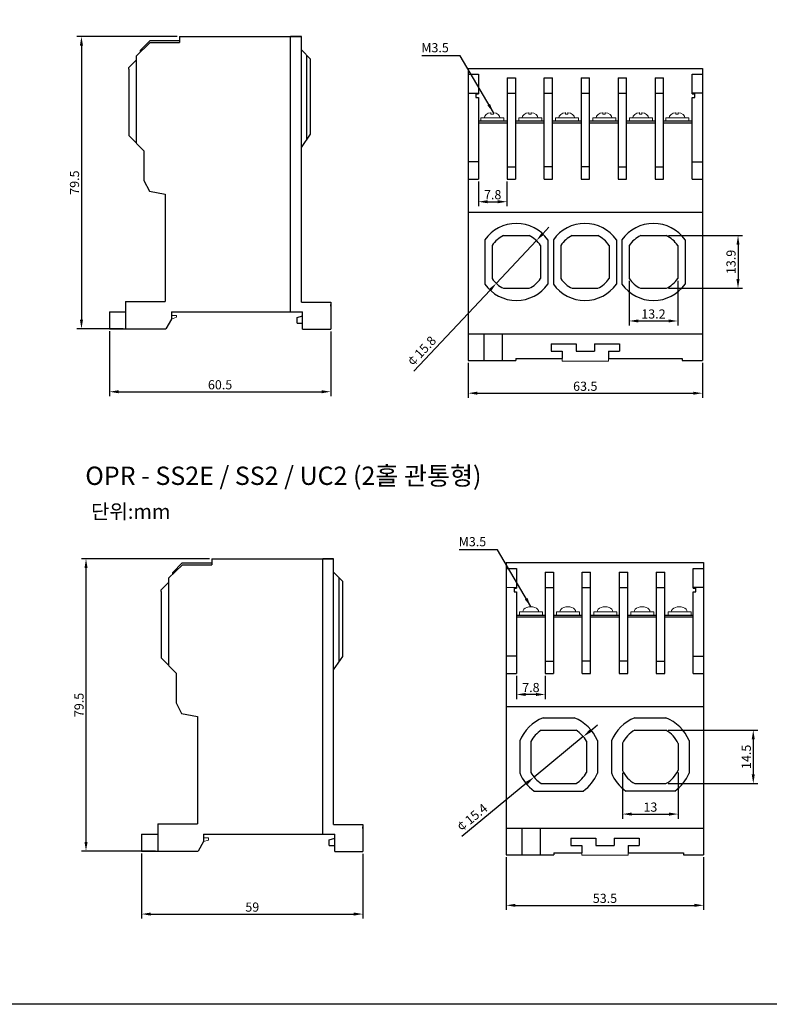
# Model space of a CAD drawing. Extents: x 198 to 1105, y -286 to 172.
# Drawn here: x 504 to 709, y -286 to -18 of the extents above; entities that cross this region are included whole.
import ezdxf

# ---------------------------------------------------------------- set-up
doc = ezdxf.new("R2010")
doc.units = 0
doc.layers.get('0').update_dxf_attribs({"linetype": 'CONTINUOUS'})
doc.layers.get('DEFPOINTS').update_dxf_attribs({"linetype": 'CONTINUOUS'})
doc.layers.add('AM_5', color=3, linetype='CONTINUOUS', lineweight=25)
doc.layers.add('di', color=3, linetype='CONTINUOUS', lineweight=0)
doc.styles.get("Standard").update_dxf_attribs({"font": 'ISOCP'})
doc.styles.add('굴림', font='txt')
doc.dimstyles.new('ISO-25', dxfattribs={"dimtxt": 2.5, "dimasz": 2.5, "dimexe": 1.25, "dimexo": 0.625, "dimtad": 1, "dimdec": 4, "dimdsep": 46, "dimlunit": 6, "dimtxsty": 'Standard', "dimcen": 2.5, "dimadec": 0, "dimazin": 0, "dimtfac": 1, "dimtdec": 4, "dimtmove": 0, "dimatfit": 3, "dimfxl": 1, "dimtolj": 1, "dimtzin": 0, "dimarcsym": 0})
doc.dimstyles.new('ISO-25_WS', dxfattribs={"dimtxt": 2.5, "dimasz": 2.5, "dimexe": 1.25, "dimexo": 0.625, "dimtad": 1, "dimdec": 4, "dimdsep": 46, "dimtxsty": 'Standard', "dimcen": 2.5, "dimadec": 0, "dimazin": 0, "dimtfac": 1, "dimtdec": 4, "dimtmove": 0, "dimatfit": 3, "dimfxl": 1, "dimtolj": 1, "dimtzin": 0, "dimarcsym": 0})
doc.dimstyles.new('ISO-25_WS$0', dxfattribs={"dimtxt": 2.5, "dimasz": 2.5, "dimexe": 1.25, "dimexo": 0.625, "dimtad": 1, "dimdec": 4, "dimdsep": 46, "dimtxsty": 'Standard', "dimcen": 2.5, "dimadec": 0, "dimazin": 0, "dimtfac": 1, "dimtdec": 4, "dimtmove": 0, "dimatfit": 3, "dimfxl": 1, "dimtolj": 1, "dimtzin": 0, "dimarcsym": 0})

# ---------------------------------------------------------------- blocks, each defined once
blk = doc.blocks.new('*D227')
at = {"color": 0, "lineweight": -2}
for p, q in [((659.79, -211.5), (661.73, -209.91)), ((657.86, -213.09), (644.42, -224.14)), ((642.48, -225.73), (624.73, -240.32))]:
    blk.add_line(p, q, dxfattribs=at)
at = {"color": 0}
for points in [[(659.53, -211.18), (660.06, -211.82), (657.86, -213.09)], [(642.75, -226.05), (642.22, -225.41), (644.42, -224.14)]]:
    blk.add_solid(points, dxfattribs=at)
at = {"layer": 'DEFPOINTS', "color": 0}
for p in [(657.86, -213.09), (644.42, -224.14)]:
    blk.add_point(p, dxfattribs=at)
at = {"color": 0, "linetype": 'Continuous', "lineweight": 5, "insert": (627.34, -235.29), "char_height": 2.5, "attachment_point": 5, "rotation": 39.4182}
blk.add_mtext('\\A1;{\\fGulim|b0|i0|c129|p50;￠15.4}', dxfattribs=at)
blk = doc.blocks.new('*D229')
at = {"color": 0, "lineweight": -2}
for p, q in [((681.03, -211.31), (705.47, -211.31)), ((704.22, -213.81), (704.22, -223.41)), ((681.03, -225.91), (705.47, -225.91))]:
    blk.add_line(p, q, dxfattribs=at)
at = {"color": 0}
for points in [[(704.63, -213.81), (703.8, -213.81), (704.22, -211.31)], [(703.8, -223.41), (704.63, -223.41), (704.22, -225.91)]]:
    blk.add_solid(points, dxfattribs=at)
at = {"layer": 'DEFPOINTS', "color": 0}
for p in [(680.41, -211.31), (680.41, -225.91), (704.22, -225.91)]:
    blk.add_point(p, dxfattribs=at)
at = {"color": 0, "linetype": 'Continuous', "lineweight": 5, "insert": (702.31, -218.61), "char_height": 2.5, "attachment_point": 5, "rotation": 90}
blk.add_mtext('\\A1;14.5', dxfattribs=at)
blk = doc.blocks.new('*D230')
at = {"color": 0, "lineweight": -2}
for p, q in [((537.4, -244.93), (537.4, -262.72)), ((597.75, -245.04), (597.75, -262.72)), ((539.9, -261.47), (595.25, -261.47))]:
    blk.add_line(p, q, dxfattribs=at)
at = {"color": 0}
for points in [[(539.9, -261.05), (539.9, -261.89), (537.4, -261.47)], [(595.25, -261.89), (595.25, -261.05), (597.75, -261.47)]]:
    blk.add_solid(points, dxfattribs=at)
at = {"layer": 'DEFPOINTS', "color": 0}
for p in [(537.4, -244.31), (597.75, -244.42), (597.75, -261.47)]:
    blk.add_point(p, dxfattribs=at)
at = {"color": 0, "linetype": 'Continuous', "lineweight": 5, "insert": (567.58, -259.57), "char_height": 2.5, "attachment_point": 5}
blk.add_mtext('\\A1;59', dxfattribs=at)
blk = doc.blocks.new('*D231')
at = {"color": 0, "lineweight": -2}
for p, q in [((555.88, -164.61), (520.98, -164.61)), ((522.23, -167.11), (522.23, -241.81)), ((541.18, -244.31), (520.98, -244.31))]:
    blk.add_line(p, q, dxfattribs=at)
at = {"color": 0}
for points in [[(522.65, -167.11), (521.82, -167.11), (522.23, -164.61)], [(521.82, -241.81), (522.65, -241.81), (522.23, -244.31)]]:
    blk.add_solid(points, dxfattribs=at)
at = {"layer": 'DEFPOINTS', "color": 0}
for p in [(556.5, -164.61), (522.23, -244.31), (541.8, -244.31)]:
    blk.add_point(p, dxfattribs=at)
at = {"color": 0, "linetype": 'Continuous', "lineweight": 5, "insert": (520.33, -204.46), "char_height": 2.5, "attachment_point": 5, "rotation": 90}
blk.add_mtext('\\A1;79.5', dxfattribs=at)
blk = doc.blocks.new('*D232')
at = {"color": 0, "lineweight": -2}
for p, q in [((547.1, -22.2), (519.74, -22.2)), ((520.99, -24.7), (520.99, -99.4)), ((532.4, -101.9), (519.74, -101.9))]:
    blk.add_line(p, q, dxfattribs=at)
at = {"color": 0}
for points in [[(521.41, -24.7), (520.57, -24.7), (520.99, -22.2)], [(520.57, -99.4), (521.41, -99.4), (520.99, -101.9)]]:
    blk.add_solid(points, dxfattribs=at)
at = {"layer": 'DEFPOINTS', "color": 0}
for p in [(547.73, -22.2), (520.99, -101.9), (533.02, -101.9)]:
    blk.add_point(p, dxfattribs=at)
at = {"color": 0, "linetype": 'Continuous', "lineweight": 5, "insert": (519.09, -62.05), "char_height": 2.5, "attachment_point": 5, "rotation": 90}
blk.add_mtext('\\A1;79.5', dxfattribs=at)
blk = doc.blocks.new('*D233')
at = {"color": 0, "lineweight": -2}
for p, q in [((528.62, -102.53), (528.62, -120.31)), ((588.97, -102.63), (588.97, -120.31)), ((531.12, -119.06), (586.47, -119.06))]:
    blk.add_line(p, q, dxfattribs=at)
at = {"color": 0}
for points in [[(531.12, -118.65), (531.12, -119.48), (528.62, -119.06)], [(586.47, -119.48), (586.47, -118.65), (588.97, -119.06)]]:
    blk.add_solid(points, dxfattribs=at)
at = {"layer": 'DEFPOINTS', "color": 0}
for p in [(528.62, -101.9), (588.97, -102.01), (588.97, -119.06)]:
    blk.add_point(p, dxfattribs=at)
at = {"color": 0, "linetype": 'Continuous', "lineweight": 5, "insert": (558.8, -117.16), "char_height": 2.5, "attachment_point": 5}
blk.add_mtext('\\A1;60.5', dxfattribs=at)
blk = doc.blocks.new('*D215')
at = {"color": 0, "lineweight": -2}
for p, q in [((646.78, -76.02), (648.49, -74.19)), ((645.07, -77.84), (634.13, -89.51)), ((632.42, -91.34), (611.65, -113.48))]:
    blk.add_line(p, q, dxfattribs=at)
at = {"color": 0}
for points in [[(646.48, -75.73), (647.09, -76.3), (645.07, -77.84)], [(632.72, -91.62), (632.11, -91.05), (634.13, -89.51)]]:
    blk.add_solid(points, dxfattribs=at)
at = {"layer": 'DEFPOINTS', "color": 0}
for p in [(645.07, -77.84), (634.13, -89.51)]:
    blk.add_point(p, dxfattribs=at)
at = {"color": 0, "linetype": 'Continuous', "lineweight": 5, "insert": (613.6, -108.14), "char_height": 2.5, "attachment_point": 5, "rotation": 46.8388}
blk.add_mtext('\\A1;{\\fGulim|b0|i0|c129|p50;￠}15.8', dxfattribs=at)
blk = doc.blocks.new('*D222')
at = {"color": 0, "lineweight": -2}
for p, q in [((681.11, -76.48), (701.31, -76.48)), ((700.06, -78.98), (700.06, -88.36)), ((681.14, -90.86), (701.31, -90.86))]:
    blk.add_line(p, q, dxfattribs=at)
at = {"color": 0}
for points in [[(700.47, -78.98), (699.64, -78.98), (700.06, -76.48)], [(699.64, -88.36), (700.47, -88.36), (700.06, -90.86)]]:
    blk.add_solid(points, dxfattribs=at)
at = {"layer": 'DEFPOINTS', "color": 0}
for p in [(680.49, -76.48), (680.51, -90.86), (700.06, -90.86)]:
    blk.add_point(p, dxfattribs=at)
at = {"color": 0, "linetype": 'Continuous', "lineweight": 5, "insert": (698.15, -83.67), "char_height": 2.5, "attachment_point": 5, "rotation": 90}
blk.add_mtext('\\A1;13.9', dxfattribs=at)
blk = doc.blocks.new('*D223')
at = {"color": 0, "lineweight": -2}
for p, q in [((670.4, -88.82), (670.4, -101.02)), ((683.6, -88.82), (683.6, -101.02)), ((672.9, -99.77), (681.1, -99.77))]:
    blk.add_line(p, q, dxfattribs=at)
at = {"color": 0}
for points in [[(672.9, -99.35), (672.9, -100.18), (670.4, -99.77)], [(681.1, -100.18), (681.1, -99.35), (683.6, -99.77)]]:
    blk.add_solid(points, dxfattribs=at)
at = {"layer": 'DEFPOINTS', "color": 0}
for p in [(670.4, -88.2), (683.6, -88.2), (683.6, -99.77)]:
    blk.add_point(p, dxfattribs=at)
at = {"color": 0, "linetype": 'Continuous', "lineweight": 5, "insert": (677, -97.86), "char_height": 2.5, "attachment_point": 5}
blk.add_mtext('\\A1;13.2', dxfattribs=at)
blk = doc.blocks.new('*D224')
at = {"color": 0, "lineweight": -2}
for p, q in [((668.56, -222.99), (668.56, -235.46)), ((683.76, -222.9), (683.76, -235.46)), ((671.06, -234.21), (681.26, -234.21))]:
    blk.add_line(p, q, dxfattribs=at)
at = {"color": 0}
for points in [[(671.06, -233.8), (671.06, -234.63), (668.56, -234.21)], [(681.26, -234.63), (681.26, -233.8), (683.76, -234.21)]]:
    blk.add_solid(points, dxfattribs=at)
at = {"layer": 'DEFPOINTS', "color": 0}
for p in [(668.56, -222.37), (683.76, -222.27), (683.76, -234.21)]:
    blk.add_point(p, dxfattribs=at)
at = {"color": 0, "linetype": 'Continuous', "lineweight": 5, "insert": (676.16, -232.31), "char_height": 2.5, "attachment_point": 5}
blk.add_mtext('\\A1;13', dxfattribs=at)
blk = doc.blocks.new('*D225')
at = {"color": 0, "lineweight": -2}
for p, q in [((636.87, -245.97), (636.87, -260.34)), ((690.67, -245.97), (690.67, -260.34)), ((639.37, -259.09), (688.17, -259.09))]:
    blk.add_line(p, q, dxfattribs=at)
at = {"color": 0}
for points in [[(639.37, -258.67), (639.37, -259.5), (636.87, -259.09)], [(688.17, -259.5), (688.17, -258.67), (690.67, -259.09)]]:
    blk.add_solid(points, dxfattribs=at)
at = {"layer": 'DEFPOINTS', "color": 0}
for p in [(636.87, -245.34), (690.67, -245.34), (690.67, -259.09)]:
    blk.add_point(p, dxfattribs=at)
at = {"color": 0, "linetype": 'Continuous', "lineweight": 5, "insert": (663.77, -257.18), "char_height": 2.5, "attachment_point": 5}
blk.add_mtext('\\A1;53.5', dxfattribs=at)
blk = doc.blocks.new('*D226')
at = {"color": 0, "lineweight": -2}
for p, q in [((626.45, -111.21), (626.45, -120.71)), ((690.35, -111.21), (690.35, -120.71)), ((628.95, -119.46), (687.85, -119.46))]:
    blk.add_line(p, q, dxfattribs=at)
at = {"color": 0}
for points in [[(628.95, -119.05), (628.95, -119.88), (626.45, -119.46)], [(687.85, -119.88), (687.85, -119.05), (690.35, -119.46)]]:
    blk.add_solid(points, dxfattribs=at)
at = {"layer": 'DEFPOINTS', "color": 0}
for p in [(626.45, -110.59), (690.35, -110.59), (690.35, -119.46)]:
    blk.add_point(p, dxfattribs=at)
at = {"color": 0, "linetype": 'Continuous', "lineweight": 5, "insert": (658.4, -117.56), "char_height": 2.5, "attachment_point": 5}
blk.add_mtext('\\A1;63.5', dxfattribs=at)
blk = doc.blocks.new('*D234')
at = {"layer": 'AM_5', "color": 0, "lineweight": -2}
for p, q in [((629.25, -61.76), (629.25, -68.5)), ((637.05, -61.76), (637.05, -68.5)), ((631.75, -67.25), (634.55, -67.25))]:
    blk.add_line(p, q, dxfattribs=at)
at = {"layer": 'AM_5', "color": 0}
for points in [[(631.75, -66.83), (631.75, -67.67), (629.25, -67.25)], [(634.55, -67.67), (634.55, -66.83), (637.05, -67.25)]]:
    blk.add_solid(points, dxfattribs=at)
at = {"layer": 'DEFPOINTS', "color": 0}
for p in [(629.25, -61.13), (637.05, -61.13), (637.05, -67.25)]:
    blk.add_point(p, dxfattribs=at)
at = {"layer": 'AM_5', "color": 0, "linetype": 'Continuous', "insert": (633.15, -65.34), "char_height": 2.5, "attachment_point": 5}
blk.add_mtext('\\A1;7.8', dxfattribs=at)
blk = doc.blocks.new('*D235')
at = {"layer": 'AM_5', "color": 0, "lineweight": -2}
for p, q in [((639.67, -196.51), (639.67, -202.85)), ((647.47, -196.51), (647.47, -202.85)), ((644.97, -201.6), (642.17, -201.6))]:
    blk.add_line(p, q, dxfattribs=at)
at = {"layer": 'AM_5', "color": 0}
for points in [[(642.17, -201.18), (642.17, -202.02), (639.67, -201.6)], [(644.97, -202.02), (644.97, -201.18), (647.47, -201.6)]]:
    blk.add_solid(points, dxfattribs=at)
at = {"layer": 'DEFPOINTS', "color": 0}
for p in [(639.67, -195.88), (647.47, -195.88), (639.67, -201.6)]:
    blk.add_point(p, dxfattribs=at)
at = {"layer": 'AM_5', "color": 0, "linetype": 'Continuous', "insert": (643.57, -199.7), "char_height": 2.5, "attachment_point": 5}
blk.add_mtext('\\A1;7.8', dxfattribs=at)

msp = doc.modelspace()

# ---------------------------------------------------------------- linework, layer by layer
at = {"color": 7}
for p, q in [((535.92613, -27.52522), (539.72613, -23.80299)), ((537.01004, -25.9848), (539.71004, -23.33245)), ((539.71004, -23.33245), (547.71004, -23.33245)), ((547.72613, -22.20299), (547.72613, -23.80299)), ((578.02217, -97.30299), (578.02217, -22.20299)), ((580.98687, -22.20299), (578.02217, -22.20299)), ((578.02217, -22.20299), (580.98687, -22.20299)), ((580.98687, -94.60905), (580.98687, -22.20299)), ((580.98687, -25.87956), (583.48687, -28.3781)), ((535.92613, -28.64867), (533.92613, -30.65293)), ((533.92613, -30.65293), (535.92613, -28.64867)), ((535.92613, -27.52522), (535.92613, -51.22328)), ((582.48687, -50.30416), (582.48687, -27.37869)), ((583.48687, -48.87643), (583.48687, -28.3781)), ((533.92613, -31.08402), (533.92613, -30.65293)), ((533.92613, -31.08402), (533.92613, -49.18916)), ((626.45251, -30.88906), (626.45251, -110.58906)), ((690.35456, -30.88906), (690.35456, -110.58906)), ((626.45251, -32.48906), (629.25251, -32.48906)), ((647.15251, -61.13184), (647.15251, -33.48906)), ((649.45251, -55.21245), (649.45251, -33.48906)), ((659.55251, -61.13184), (659.55251, -33.48906)), ((669.65251, -61.13184), (669.65251, -33.48906)), ((679.75456, -61.13184), (679.75456, -33.48906)), ((687.55456, -37.82888), (687.55456, -32.48906)), ((687.55456, -32.48906), (690.35456, -32.48906)), ((626.45251, -37.67036), (629.25251, -37.67036)), ((637.06823, -37.67036), (639.36823, -37.67036)), ((647.15251, -37.67036), (649.45251, -37.67036)), ((657.25251, -37.67036), (659.55251, -37.67036)), ((667.35251, -37.67036), (669.65251, -37.67036)), ((677.45456, -37.67036), (679.75456, -37.67036)), ((690.35456, -37.67036), (687.55456, -37.67036)), ((687.55456, -61.13184), (687.55456, -38.82888)), ((688.25456, -38.82888), (688.25456, -37.82888)), ((629.25251, -45.21629), (637.05251, -45.21629)), ((639.35251, -45.21629), (647.15251, -45.21629)), ((649.45251, -45.21629), (657.25251, -45.21629)), ((659.55251, -45.21629), (667.35251, -45.21629)), ((669.65251, -45.21629), (677.45251, -45.21629)), ((679.75456, -45.21629), (687.55456, -45.21629)), ((629.25251, -45.71629), (637.05251, -45.71629)), ((639.35251, -45.71629), (647.15251, -45.71629)), ((649.45251, -45.71629), (657.25251, -45.71629)), ((659.55251, -45.71629), (667.35251, -45.71629)), ((669.65251, -45.71629), (677.45251, -45.71629)), ((679.75456, -45.71629), (687.55456, -45.71629)), ((580.98687, -52.44577), (583.48687, -48.87643)), ((538.02613, -53.35909), (538.02613, -61.45364)), ((649.45251, -61.13184), (649.45251, -51.25506)), ((629.25251, -56.38032), (626.45251, -56.38032)), ((647.15251, -57.67076), (649.45251, -57.67076)), ((657.25251, -57.67076), (659.55251, -57.67076)), ((687.55456, -56.38032), (690.35456, -56.38032)), ((538.02613, -61.45364), (539.52613, -64.35872)), ((626.45251, -61.13184), (629.25251, -61.13184)), ((637.05251, -61.13184), (639.35251, -61.13184)), ((647.15251, -61.13184), (649.45251, -61.13184)), ((657.25251, -61.13184), (659.55251, -61.13184)), ((667.35251, -61.13184), (669.65251, -61.13184)), ((677.45456, -61.13184), (679.75456, -61.13184)), ((687.55456, -61.13184), (690.35456, -61.13184)), ((539.52613, -64.35872), (543.82217, -65.19742)), ((543.82217, -65.19742), (543.82217, -94.50299)), ((626.45251, -70.13971), (690.37456, -70.13971)), ((631.00053, -77.65202), (631.00053, -89.70025)), ((648.20053, -77.65202), (648.20053, -89.70025)), ((649.70053, -77.65202), (649.70053, -89.70025)), ((666.90053, -77.65202), (666.90053, -89.70025)), ((668.40053, -77.65202), (668.40053, -89.70025)), ((685.60053, -77.65202), (685.60053, -89.70025)), ((633.00053, -79.15507), (633.00053, -88.1972)), ((646.20053, -79.15507), (646.20053, -88.1972)), ((651.70053, -79.15507), (651.70053, -88.1972)), ((664.90053, -79.15507), (664.90053, -88.1972)), ((670.40053, -79.15507), (670.40053, -88.1972)), ((683.60053, -79.15507), (683.60053, -88.1972)), ((636.08612, -90.86285), (643.11494, -90.86285)), ((654.78612, -90.86285), (661.81494, -90.86285)), ((673.48612, -90.86285), (680.51494, -90.86285)), ((533.02217, -94.50299), (533.02217, -101.90299)), ((580.98687, -94.60905), (588.97457, -94.60905)), ((588.97457, -94.60905), (588.97457, -102.00905)), ((588.97457, -95.70255), (588.97457, -95.25905)), ((528.62217, -97.30299), (528.62217, -101.90299)), ((545.52217, -97.30299), (545.52217, -99.30299)), ((577.98687, -97.25905), (581.28687, -97.25905)), ((579.78687, -98.86359), (581.28687, -98.40905)), ((579.78687, -100.40905), (579.78687, -98.86359)), ((581.28687, -100.40905), (581.28687, -97.25905)), ((581.28687, -102.00905), (581.28687, -100.40905)), ((581.28687, -102.00905), (588.97457, -102.00905)), ((626.45251, -103.29512), (690.37456, -103.29512)), ((684.85456, -109.98906), (684.85456, -110.58906)), ((544.70498, -169.93131), (548.50498, -166.20908)), ((545.78889, -168.39089), (548.48889, -165.73853)), ((548.48889, -165.73853), (556.48889, -165.73853)), ((556.50498, -164.60908), (556.50498, -166.20908)), ((586.80102, -239.70908), (586.80102, -164.60908)), ((586.80102, -164.60908), (589.76572, -164.60908)), ((589.76572, -164.60908), (586.80102, -164.60908)), ((589.76572, -237.01513), (589.76572, -164.60908)), ((636.86805, -165.64117), (636.86805, -245.34117)), ((690.66805, -165.64117), (690.66805, -245.34117)), ((589.76572, -168.28565), (592.26572, -170.78419)), ((636.86805, -167.24117), (639.66805, -167.24117)), ((657.56805, -195.88395), (657.56805, -168.24117)), ((659.86805, -189.96456), (659.86805, -168.24117)), ((669.96805, -195.88395), (669.96805, -168.24117)), ((680.06805, -195.88395), (680.06805, -168.24117)), ((687.86805, -172.58099), (687.86805, -167.24117)), ((687.86805, -167.24117), (690.66805, -167.24117)), ((542.70498, -173.05901), (544.70498, -171.05475)), ((544.70498, -171.05475), (542.70498, -173.05901)), ((544.70498, -169.93131), (544.70498, -193.62936)), ((591.26572, -192.71025), (591.26572, -169.78477)), ((592.26572, -191.28251), (592.26572, -170.78419)), ((542.70498, -173.49011), (542.70498, -173.05901)), ((542.70498, -173.49011), (542.70498, -191.59525)), ((647.48377, -172.42247), (649.78377, -172.42247)), ((657.56805, -172.42247), (659.86805, -172.42247)), ((667.66805, -172.42247), (669.96805, -172.42247)), ((677.76805, -172.42247), (680.06805, -172.42247)), ((690.66805, -172.42247), (687.86805, -172.42247)), ((687.86805, -195.88395), (687.86805, -173.58099)), ((688.56805, -173.58099), (688.56805, -172.58099)), ((639.66805, -179.9684), (647.46805, -179.9684)), ((639.66805, -180.4684), (647.46805, -180.4684)), ((649.76805, -179.9684), (657.56805, -179.9684)), ((649.76805, -180.4684), (657.56805, -180.4684)), ((659.86805, -179.9684), (667.66805, -179.9684)), ((659.86805, -180.4684), (667.66805, -180.4684)), ((669.96805, -179.9684), (677.76805, -179.9684)), ((669.96805, -180.4684), (677.76805, -180.4684)), ((680.06805, -179.9684), (687.86805, -179.9684)), ((680.06805, -180.4684), (687.86805, -180.4684)), ((659.86805, -195.88395), (659.86805, -186.00717)), ((589.76572, -194.85186), (592.26572, -191.28251)), ((639.66805, -191.13242), (636.86805, -191.13242)), ((657.56805, -192.42287), (659.86805, -192.42287)), ((667.66805, -192.42287), (669.96805, -192.42287)), ((687.86805, -191.13242), (690.66805, -191.13242)), ((546.80498, -195.76518), (546.80498, -203.85973)), ((636.86805, -195.88395), (639.66805, -195.88395)), ((647.46805, -195.88395), (649.76805, -195.88395)), ((657.56805, -195.88395), (659.86805, -195.88395)), ((667.66805, -195.88395), (669.96805, -195.88395)), ((677.76805, -195.88395), (680.06805, -195.88395)), ((687.86805, -195.88395), (690.66805, -195.88395)), ((546.80498, -203.85973), (548.30498, -206.76481)), ((636.86805, -204.89182), (690.66805, -204.89182)), ((548.30498, -206.76481), (552.60102, -207.6035)), ((552.60102, -207.6035), (552.60102, -236.90908)), ((646.90802, -207.94862), (655.37147, -207.94862)), ((671.90802, -207.94862), (680.37147, -207.94862)), ((646.40065, -211.31496), (655.87885, -211.31496)), ((671.87286, -211.31496), (680.40663, -211.31496)), ((640.51509, -214.27965), (640.51509, -222.95027)), ((643.52464, -214.40079), (643.52464, -222.82913)), ((658.72464, -214.34666), (658.72464, -222.88327)), ((661.71509, -214.16071), (661.71509, -223.06921)), ((665.51509, -214.27965), (665.51509, -222.95027)), ((686.71509, -214.16071), (686.71509, -223.06921)), ((668.56249, -214.86243), (668.56249, -222.36749)), ((683.76249, -214.95571), (683.76249, -218.66496)), ((683.76249, -216.03622), (683.76249, -222.27421)), ((644.41059, -227.93131), (657.83929, -227.93131)), ((646.40065, -225.91496), (655.87885, -225.91496)), ((682.83929, -227.93131), (669.4402, -227.93131)), ((671.87286, -225.91496), (680.40663, -225.91496)), ((541.80102, -236.90908), (541.80102, -244.30908)), ((589.76572, -237.01513), (597.75341, -237.01513)), ((597.75341, -237.01513), (597.75341, -244.41513)), ((597.75341, -238.10864), (597.75341, -237.66513)), ((636.86805, -238.04722), (690.66805, -238.04722)), ((537.40102, -239.70908), (537.40102, -244.30908)), ((554.30102, -239.70908), (554.30102, -241.70908)), ((586.76572, -239.66513), (590.06572, -239.66513)), ((588.56572, -241.26968), (590.06572, -240.81513)), ((588.56572, -242.81513), (588.56572, -241.26968)), ((590.06572, -242.81513), (590.06572, -239.66513)), ((590.06572, -244.41513), (590.06572, -242.81513)), ((590.06572, -244.41513), (597.75341, -244.41513)), ((685.16805, -244.74117), (685.16805, -245.34117))]:
    msp.add_line(p, q, dxfattribs=at)
at = {"color": 7, "linetype": 'Continuous'}
for p, q in [((539.72613, -23.80299), (547.72613, -23.80299)), ((547.72613, -22.20299), (578.02217, -22.20299)), ((626.45251, -30.88906), (690.37456, -30.88906)), ((629.25251, -32.48906), (629.25251, -37.82888)), ((637.05251, -33.48906), (637.05251, -61.13184)), ((637.05251, -33.48906), (639.35251, -33.48906)), ((639.35251, -33.48906), (639.35251, -61.13184)), ((647.15251, -33.48906), (649.45251, -33.48906)), ((657.25251, -33.48906), (657.25251, -55.21245)), ((657.25251, -33.48906), (659.55251, -33.48906)), ((667.35251, -33.48906), (667.35251, -61.13184)), ((667.35251, -33.48906), (669.65251, -33.48906)), ((677.45456, -33.48906), (677.45456, -61.13184)), ((677.45456, -33.48906), (679.75456, -33.48906)), ((628.55251, -37.82888), (629.25251, -37.82888)), ((628.55251, -37.82888), (628.55251, -38.82888)), ((628.55251, -38.82888), (629.25251, -38.82888)), ((629.25251, -38.82888), (629.25251, -61.13184)), ((687.55456, -37.82888), (688.25456, -37.82888)), ((687.55456, -38.82888), (688.25456, -38.82888)), ((657.25251, -55.26973), (657.25251, -61.13184)), ((639.35251, -57.85071), (637.05251, -57.85071)), ((669.65251, -57.85071), (667.35251, -57.85071)), ((679.75456, -57.85071), (677.45456, -57.85071)), ((636.11341, -76.47614), (643.08765, -76.47614)), ((654.81341, -76.47614), (661.78765, -76.47614)), ((673.51341, -76.47614), (680.48765, -76.47614)), ((533.02217, -94.50299), (543.82217, -94.50299)), ((528.62217, -97.30299), (533.02217, -97.30299)), ((545.52217, -99.30299), (544.02217, -101.90299)), ((545.52217, -97.30299), (578.02217, -97.30299)), ((528.62217, -101.90299), (544.02217, -101.90299)), ((579.78687, -100.40905), (581.28687, -100.40905)), ((630.70251, -103.29512), (630.70251, -110.58906)), ((635.70251, -103.29512), (635.70251, -110.58906)), ((649.11251, -105.98906), (655.91251, -105.98906)), ((649.11251, -105.98906), (649.11251, -107.98906)), ((655.91251, -105.98906), (655.91251, -107.98906)), ((660.91251, -105.98906), (667.71251, -105.98906)), ((660.91251, -105.98906), (660.91251, -107.98906)), ((667.71251, -105.98906), (667.71251, -107.98906)), ((639.45251, -109.98906), (652.11251, -109.98906)), ((639.45251, -109.98906), (639.45251, -110.58906)), ((649.11251, -107.98906), (652.11251, -107.98906)), ((652.11251, -107.98906), (652.11251, -109.98906)), ((655.91251, -107.98906), (660.91251, -107.98906)), ((664.71251, -107.98906), (667.71251, -107.98906)), ((664.71251, -107.98906), (664.71251, -109.98906)), ((664.71251, -109.98906), (684.85456, -109.98906)), ((626.45251, -110.58906), (639.45251, -110.58906)), ((684.85456, -110.58906), (690.35456, -110.58906)), ((548.50498, -166.20908), (556.50498, -166.20908)), ((556.50498, -164.60908), (586.80102, -164.60908)), ((636.86805, -165.64117), (690.66805, -165.64117)), ((639.66805, -167.24117), (639.66805, -172.58099)), ((647.46805, -168.24117), (647.46805, -195.88395)), ((647.46805, -168.24117), (649.76805, -168.24117)), ((649.76805, -168.24117), (649.76805, -195.88395)), ((657.56805, -168.24117), (659.86805, -168.24117)), ((667.66805, -168.24117), (667.66805, -189.96456)), ((667.66805, -168.24117), (669.96805, -168.24117)), ((677.76805, -168.24117), (677.76805, -195.88395)), ((677.76805, -168.24117), (680.06805, -168.24117)), ((638.96805, -172.58099), (639.66805, -172.58099)), ((638.96805, -172.58099), (638.96805, -173.58099)), ((638.96805, -173.58099), (639.66805, -173.58099)), ((639.66805, -173.58099), (639.66805, -195.88395)), ((687.86805, -172.58099), (688.56805, -172.58099)), ((687.86805, -173.58099), (688.56805, -173.58099)), ((667.66805, -190.02184), (667.66805, -195.88395)), ((649.76805, -192.60282), (647.46805, -192.60282)), ((680.06805, -192.60282), (677.76805, -192.60282)), ((541.80102, -236.90908), (552.60102, -236.90908)), ((641.11805, -238.04722), (641.11805, -245.34117)), ((646.11805, -238.04722), (646.11805, -245.34117)), ((537.40102, -239.70908), (541.80102, -239.70908)), ((554.30102, -239.70908), (586.80102, -239.70908)), ((654.46805, -240.74117), (661.26805, -240.74117)), ((654.46805, -240.74117), (654.46805, -242.74117)), ((661.26805, -240.74117), (661.26805, -242.74117)), ((666.26805, -240.74117), (666.26805, -242.74117)), ((666.26805, -240.74117), (673.06805, -240.74117)), ((673.06805, -240.74117), (673.06805, -242.74117)), ((554.30102, -241.70908), (552.80102, -244.30908)), ((588.56572, -242.81513), (590.06572, -242.81513)), ((654.46805, -242.74117), (657.46805, -242.74117)), ((657.46805, -242.74117), (657.46805, -244.74117)), ((661.26805, -242.74117), (666.26805, -242.74117)), ((670.06805, -242.74117), (670.06805, -244.74117)), ((670.06805, -242.74117), (673.06805, -242.74117)), ((537.40102, -244.30908), (552.80102, -244.30908)), ((636.86805, -245.34117), (649.86805, -245.34117)), ((649.86805, -244.74117), (649.86805, -245.34117)), ((649.86805, -244.74117), (657.46805, -244.74117)), ((670.06805, -244.74117), (685.16805, -244.74117)), ((685.16805, -245.34117), (690.66805, -245.34117))]:
    msp.add_line(p, q, dxfattribs=at)
at = {"color": 7, "lineweight": 5}
for p, q in [((537.01004, -25.9848), (537.01004, -26.4635)), ((629.95578, -44.408), (636.2145, -44.408)), ((629.95578, -45.20649), (629.95578, -44.408)), ((636.2145, -44.408), (636.2145, -45.20649)), ((640.29028, -44.408), (646.549, -44.408)), ((640.29028, -45.20649), (640.29028, -44.408)), ((646.549, -44.408), (646.549, -45.20649)), ((650.27799, -44.408), (656.53671, -44.408)), ((650.27799, -45.20649), (650.27799, -44.408)), ((656.53671, -44.408), (656.53671, -45.20649)), ((660.47377, -45.20649), (660.47377, -44.408)), ((660.47377, -44.408), (666.7325, -44.408)), ((666.7325, -44.408), (666.7325, -45.20649)), ((670.46148, -44.408), (676.7202, -44.408)), ((670.46148, -45.20649), (670.46148, -44.408)), ((676.7202, -44.408), (676.7202, -45.20649)), ((680.37983, -45.20649), (680.37983, -44.408)), ((680.37983, -44.408), (686.63856, -44.408)), ((686.63856, -44.408), (686.63856, -45.20649)), ((538.02613, -53.35909), (533.92613, -49.18916)), ((538.02613, -53.35909), (538.02613, -61.45364)), ((545.52217, -98.30299), (546.92999, -98.30299)), ((546.92999, -98.7708), (545.52217, -99.30299)), ((546.92999, -98.30299), (546.92999, -98.7708)), ((652.11251, -109.98906), (652.11251, -110.69117)), ((664.71251, -109.98906), (664.71251, -110.69117)), ((664.71251, -110.69117), (652.11251, -110.69117)), ((545.78889, -168.39089), (545.78889, -168.86958)), ((636.86805, -172.42247), (639.66805, -172.42247)), ((640.49172, -179.10697), (646.75045, -179.10697)), ((640.49172, -179.90545), (640.49172, -179.10697)), ((646.75045, -179.10697), (646.75045, -179.90545)), ((650.59532, -179.10697), (656.85404, -179.10697)), ((650.59532, -179.90545), (650.59532, -179.10697)), ((656.85404, -179.10697), (656.85404, -179.90545)), ((660.74796, -179.10697), (667.00668, -179.10697)), ((660.74796, -179.90545), (660.74796, -179.10697)), ((667.00668, -179.10697), (667.00668, -179.90545)), ((670.86523, -179.10697), (677.12396, -179.10697)), ((670.86523, -179.90545), (670.86523, -179.10697)), ((677.12396, -179.10697), (677.12396, -179.90545)), ((680.98251, -179.10697), (687.24123, -179.10697)), ((680.98251, -179.90545), (680.98251, -179.10697)), ((687.24123, -179.10697), (687.24123, -179.90545)), ((546.80498, -195.76518), (542.70498, -191.59525)), ((546.80498, -195.76518), (546.80498, -203.85973)), ((554.30102, -240.70908), (555.59983, -240.70908)), ((555.59983, -241.34417), (554.30102, -241.70908)), ((555.59983, -240.70908), (555.59983, -241.34417)), ((657.46805, -244.74117), (657.46805, -245.38737)), ((657.46805, -245.38737), (670.06805, -245.38737)), ((670.06805, -244.74117), (670.06805, -245.38737))]:
    msp.add_line(p, q, dxfattribs=at)
at = {"color": 7, "linetype": 'Continuous'}
msp.add_lwpolyline([(495.6678, 171.62391), (822.46425, 171.62391), (822.46425, -286.07255), (495.6678, -286.07255)], close=True, dxfattribs=at)
at = {"color": 7, "lineweight": 5}
for points in [[(633.33818, -42.96898), (633.33818, -43.41193), (632.67327, -43.41193), (632.67327, -42.96898)], [(643.67268, -42.96898), (643.67268, -43.41193), (643.00778, -43.41193), (643.00778, -42.96898)], [(653.66039, -42.96898), (653.66039, -43.41193), (652.99548, -43.41193), (652.99548, -42.96898)], [(663.85617, -42.96898), (663.85617, -43.41193), (663.19127, -43.41193), (663.19127, -42.96898)], [(673.84388, -42.96898), (673.84388, -43.41193), (673.17898, -43.41193), (673.17898, -42.96898)], [(683.76223, -42.96898), (683.76223, -43.41193), (683.09733, -43.41193), (683.09733, -42.96898)]]:
    msp.add_lwpolyline(points, dxfattribs=at)
at = {"color": 7}
for centre, radius, start, end in [((639.60053, -83.67614), 10.5, 35.0104299, 144.9895701), ((658.30053, -83.67614), 10.5, 35.0104299, 144.9895701), ((677.00053, -83.67614), 10.5, 35.0104299, 144.9895701), ((639.60053, -83.67614), 8, 115.8419328, 145.5884913), ((639.60053, -83.67614), 8, 34.4115087, 64.1580672), ((658.30053, -83.67614), 8, 115.8419328, 145.5884913), ((658.30053, -83.67614), 8, 34.4115087, 64.1580672), ((677.00053, -83.67614), 8, 115.8419328, 145.5884913), ((677.00053, -83.67614), 8, 34.4115087, 64.1580672), ((639.60053, -83.67614), 8, 214.4115087, 243.94069), ((639.60053, -83.67614), 8, 296.05931, 325.5884913), ((658.30053, -83.67614), 8, 214.4115087, 243.94069), ((658.30053, -83.67614), 8, 296.05931, 325.5884913), ((677.00053, -83.67614), 8, 214.4115087, 243.94069), ((677.00053, -83.67614), 8, 296.05931, 325.5884913), ((639.60053, -83.67614), 10.5, 215.0104299, 324.9895701), ((658.30053, -83.67614), 10.5, 215.0104299, 324.9895701), ((677.00053, -83.67614), 10.5, 215.0104299, 324.9895701), ((651.13975, -218.61496), 11.47511, 111.640013, 157.8024534), ((651.13975, -218.61496), 11.47511, 22.8404388, 68.359987), ((676.13975, -218.61496), 11.47511, 111.640013, 157.8024534), ((676.13975, -218.61496), 11.47511, 22.8404388, 68.359987), ((651.13975, -218.61496), 8.70339, 122.9912997, 151.0400278), ((651.13975, -218.61496), 8.70339, 29.3681041, 57.0087003), ((676.13975, -218.61496), 8.45555, 120.3064936, 153.6537455), ((676.13975, -218.61496), 8.45555, 25.6430528, 59.6935064), ((676.13975, -218.61496), 8.45555, 206.3462545, 239.6935064), ((676.13975, -218.61496), 8.45555, 300.3064936, 334.3569472), ((651.13975, -218.61496), 11.47511, 202.1975466, 234.2794572), ((651.13975, -218.61496), 8.70339, 208.9599722, 237.0087003), ((651.13975, -218.61496), 8.70339, 302.9912997, 330.6318959), ((651.13975, -218.61496), 11.47511, 305.7205428, 337.1595612), ((676.13975, -218.61496), 11.47511, 202.1975466, 234.2794572), ((676.13975, -218.61496), 11.47511, 305.7205428, 337.1595612)]:
    msp.add_arc(centre, radius, start, end, dxfattribs=at)
at = {"color": 7, "lineweight": 5}
for centre, start_param, end_param in [((632.98804, -44.40766), 4.848529427, 6.259035613), ((632.98804, -44.40766), 3.116979162, 4.537558387), ((643.32254, -44.40766), 4.848529427, 6.259035613), ((643.32254, -44.40766), 3.116979162, 4.537558387), ((653.31025, -44.40766), 4.848529427, 6.259035613), ((653.31025, -44.40766), 3.116979162, 4.537558387), ((663.50603, -44.40766), 4.848529427, 6.259035613), ((663.50603, -44.40766), 3.116979162, 4.537558387), ((673.49374, -44.40766), 4.848529427, 6.259035613), ((673.49374, -44.40766), 3.116979162, 4.537558387), ((683.41209, -44.40766), 4.848529427, 6.259035613), ((683.41209, -44.40766), 3.116979162, 4.537558387), ((643.52399, -179.10663), 3.116979162, 6.259035613), ((653.62758, -179.10663), 3.116979162, 6.259035613), ((663.78022, -179.10663), 3.116979162, 6.259035613), ((673.89749, -179.10663), 3.116979162, 6.259035613), ((684.01477, -179.10663), 3.116979162, 6.259035613)]:
    msp.add_ellipse(centre, major_axis=(-2.14674, -0.03517), ratio=0.671821844, start_param=start_param, end_param=end_param, dxfattribs=at)

# ---------------------------------------------------------------- texts
at = {"color": 3, "linetype": 'Continuous', "char_height": 2.5, "attachment_point": 6}
for insert in [(621.17814, -25.59091), (631.37549, -160.27362)]:
    msp.add_mtext('M3.5', dxfattribs=dict(at, insert=insert))
at = {"color": 2, "linetype": 'Continuous', "insert": (522.03544, -139.47319), "char_height": 5, "width": 167.9831264, "attachment_point": 1}
msp.add_mtext('\\A1;{\\f??|b0|i0|c129|p49;OPR - SS2E / SS2 / UC2 (2홀 관통형) }', dxfattribs=at)
at = {"layer": 'di', "color": 2, "insert": (523.59749, -149.72228), "char_height": 4, "width": 68.1041789, "attachment_point": 1, "style": '굴림'}
msp.add_mtext('단위:mm', dxfattribs=at)

# ---------------------------------------------------------------- dimensions: what is measured, and where the dimension line sits
at = {"color": 3, "lineweight": 5}
dim = msp.add_linear_dim(base=(520.99076, -101.90299), p1=(547.72613, -22.20299), p2=(533.02217, -101.90299), angle=90, text='79.5', dimstyle='ISO-25', override={"dimdsep": 44}, dxfattribs=at)
dim.commit()
dim.dimension.update_dxf_attribs({"geometry": '*D232', "text_midpoint": (520.99076, -62.05299), "dimtype": 160})
for p1, p2, text, picture, middle in [((645.07296, -77.84068), (634.1281, -89.51159), '{\\fGulim|b0|i0|c129|p50;￠}15.8', '*D215', (615.22307, -109.67073)), ((657.8634, -213.08852), (644.41609, -224.1414), '{\\fGulim|b0|i0|c129|p50;￠15.4}', '*D227', (628.7605, -237.00937))]:
    dim = msp.add_diameter_dim_2p(p1=p1, p2=p2, text=text, dimstyle='ISO-25', override={"dimdsep": 44, "dimpost": ''}, dxfattribs=at)
    dim.commit()
    dim.dimension.update_dxf_attribs({"geometry": picture, "text_midpoint": middle, "dimtype": 163})
for base, p1, p2, text, picture, middle in [((700.05735, -90.86285), (680.48765, -76.47614), (680.51494, -90.86285), '13.9', '*D222', (698.15336, -83.66949)), ((522.23172, -244.30908), (556.50498, -164.60908), (541.80102, -244.30908), '79.5', '*D231', (520.32773, -204.45908)), ((704.21688, -225.91496), (680.40663, -211.31496), (680.40663, -225.91496), '14.5', '*D229', (702.31289, -218.61496))]:
    dim = msp.add_linear_dim(base=base, p1=p1, p2=p2, angle=90, text=text, dimstyle='ISO-25', override={"dimdsep": 44, "dimpost": ''}, dxfattribs=at)
    dim.commit()
    dim.dimension.update_dxf_attribs({"geometry": picture, "text_midpoint": middle})
dim = msp.add_linear_dim(base=(683.60053, -99.76678), p1=(670.40053, -88.1972), p2=(683.60053, -88.1972), dimstyle='ISO-25', override={"dimdsep": 44}, dxfattribs=at)
dim.commit()
dim.dimension.update_dxf_attribs({"geometry": '*D223', "text_midpoint": (677.00053, -97.86279)})
for base, p1, p2, text, override, picture, middle in [((588.97457, -119.06397), (528.62217, -101.90299), (588.97457, -102.00905), '60.5', {"dimdsep": 44, "dimpost": ''}, '*D233', (558.79837, -117.15998)), ((690.35456, -119.46401), (626.45251, -110.58906), (690.35456, -110.58906), '63.5', {"dimdsep": 44, "dimpost": ''}, '*D226', (658.40354, -117.56002)), ((683.76249, -234.21486), (668.56249, -222.36749), (683.76249, -222.27421), '13', {"dimdsep": 44}, '*D224', (676.16249, -232.31087)), ((597.75341, -261.47005), (537.40102, -244.30908), (597.75341, -244.41513), '59', {"dimdsep": 44, "dimpost": ''}, '*D230', (567.57722, -259.56606)), ((690.66805, -259.08757), (636.86805, -245.34117), (690.66805, -245.34117), '53.5', {"dimdsep": 44, "dimpost": ''}, '*D225', (663.76805, -257.18358))]:
    dim = msp.add_linear_dim(base=base, p1=p1, p2=p2, text=text, dimstyle='ISO-25', override=override, dxfattribs=at)
    dim.commit()
    dim.dimension.update_dxf_attribs({"geometry": picture, "text_midpoint": middle})
at = {"layer": 'AM_5', "color": 3}
dim = msp.add_linear_dim(base=(637.05251, -67.24887), p1=(629.25251, -61.13184), p2=(637.05251, -61.13184), angle=0, dimstyle='ISO-25_WS$0', override={"dimpost": ''}, dxfattribs=at)
dim.commit()
dim.dimension.update_dxf_attribs({"geometry": '*D234', "text_midpoint": (633.15251, -65.34487)})
dim = msp.add_linear_dim(base=(639.66805, -201.60132), p1=(647.46805, -195.88395), p2=(639.66805, -195.88395), angle=0, dimstyle='ISO-25_WS$0', dxfattribs=at)
dim.commit()
dim.dimension.update_dxf_attribs({"geometry": '*D235', "text_midpoint": (643.56805, -199.69733)})

# ---------------------------------------------------------------- leaders
at = {"color": 3, "linetype": 'Continuous', "annotation_type": 0, "has_hookline": 1, "hookline_direction": 1, "text_width": 7.36357}
for points in [[(633.33818, -42.96898), (624.30314, -27.4949), (621.80314, -27.4949)], [(643.53553, -177.65169), (634.50049, -162.17761), (632.00049, -162.17761)]]:
    msp.add_leader(points, dimstyle='ISO-25_WS', dxfattribs=at)

doc.saveas('drawing.dxf')
